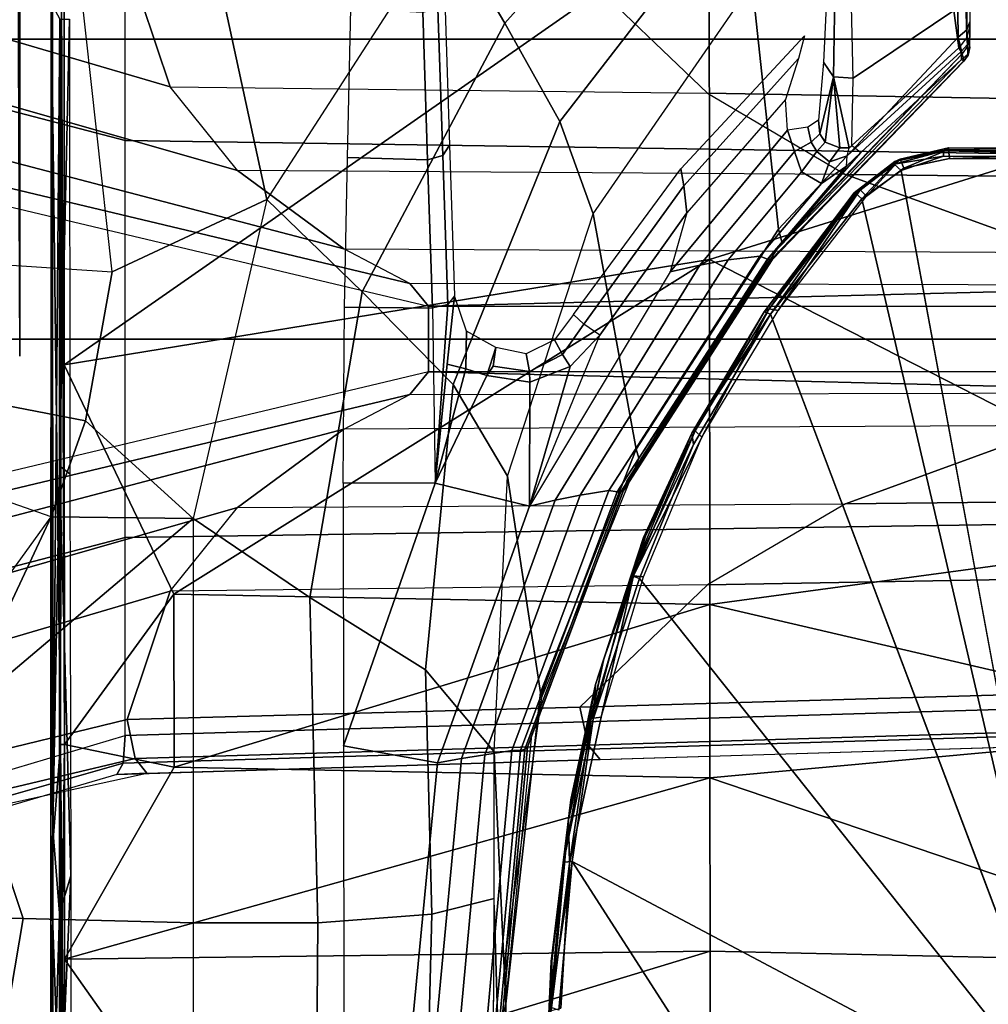
# Model space of a CAD drawing. Units: inches. Extents: x -14 to 241, y -6 to 114.
# Drawn here: x 33 to 35, y 22 to 23 of the extents above; entities that cross this region are included whole.
import ezdxf

# ---------------------------------------------------------------- set-up
doc = ezdxf.new("R2010")
doc.units = ezdxf.units.IN
doc.header["$MEASUREMENT"] = 0
for name, color, linetype in [('SEAT-BASE', 5, 'Continuous'), ('SEAT-CHASSIS', 5, 'Continuous'), ('SEAT-FABRIC', 5, 'Continuous')]:
    doc.layers.add(name, color=color, linetype=linetype)

# ---------------------------------------------------------------- blocks, each defined once
blk = doc.blocks.new('1COSM_MIDBACK_ARMS_0T')
at = {"layer": 'SEAT-BASE'}
for points in [[(-0.4718, -1.4063, 7.9388), (-0.7977, -1.5635, 7.8643), (-0.7134, -1.8462, 7.8018), (-0.3572, -1.8462, 7.8317)], [(0, -1.8462, 7.8418), (0, -1.4506, 7.9511), (-0.4718, -1.4063, 7.9388), (-0.3572, -1.8462, 7.8317)], [(0.3572, -1.8462, 7.8317), (0.4718, -1.4063, 7.9388), (0, -1.4506, 7.9511), (0, -1.8462, 7.8418)], [(0.3572, -1.8462, 7.8317), (0.7134, -1.8462, 7.8018), (0.7977, -1.5635, 7.8643), (0.4718, -1.4063, 7.9388)], [(-0.685, -1.8495, 7.5321), (-0.4538, -1.9273, 7.3847), (-0.5741, -1.5177, 7.4928), (-0.7568, -1.5536, 7.5917)], [(-0.4538, -1.9273, 7.3847), (-0.3034, -2.0482, 7.183), (-0.4505, -1.5333, 7.3408), (-0.5741, -1.5177, 7.4928)], [(0.5741, -1.5177, 7.4928), (0.4505, -1.5333, 7.3408), (0.3034, -2.0482, 7.183), (0.4538, -1.9273, 7.3847)], [(0.7568, -1.5536, 7.5917), (0.5741, -1.5177, 7.4928), (0.4538, -1.9273, 7.3847), (0.685, -1.8495, 7.5321)], [(-0.3034, -2.0482, 7.183), (-0.1623, -2.2398, 6.8147), (-0.3324, -1.5912, 7.024), (-0.4505, -1.5333, 7.3408)], [(0.4505, -1.5333, 7.3408), (0.3324, -1.5912, 7.024), (0.1623, -2.2398, 6.8147), (0.3034, -2.0482, 7.183)], [(-0.685, -1.8495, 7.5321), (-0.7568, -1.5536, 7.5917), (-0.8197, -1.5913, 7.6407), (-0.7549, -1.8639, 7.5804)], [(-0.763, -1.8427, 7.7766), (-0.8377, -1.5813, 7.8369), (-0.7977, -1.5635, 7.8643), (-0.7134, -1.8462, 7.8018)], [(-0.7835, -1.831, 7.726), (-0.8561, -1.5833, 7.7886), (-0.8377, -1.5813, 7.8369), (-0.763, -1.8427, 7.7766)], [(-0.8561, -1.5833, 7.7886), (-0.8404, -1.6131, 7.7235), (-0.7813, -1.8851, 7.6596), (-0.7835, -1.831, 7.726)], [(-0.7549, -1.8639, 7.5804), (-0.8197, -1.5913, 7.6407), (-0.8404, -1.6131, 7.7235), (-0.7813, -1.8851, 7.6596)], [(-0.1623, -2.2398, 6.8147), (-0.1, -2.3581, 6.3616), (-0.2734, -1.6316, 6.5295), (-0.3324, -1.5912, 7.024)], [(0.3324, -1.5912, 7.024), (0.2734, -1.6316, 6.5295), (0.1, -2.3581, 6.3616), (0.1623, -2.2398, 6.8147)], [(-0.1, -2.3581, 6.3616), (-0.0591, -2.3919, 5.1688), (-0.24, -1.6322, 5.2912), (-0.2734, -1.6316, 6.5295)], [(0.24, -1.6322, 5.2912), (0.0591, -2.3919, 5.1688), (-0.0591, -2.3919, 5.1688), (-0.24, -1.6322, 5.2912)], [(0.2734, -1.6316, 6.5295), (0.24, -1.6322, 5.2912), (0.0591, -2.3919, 5.1688), (0.1, -2.3581, 6.3616)], [(-0.445, -12.9805, 4.6427), (-0.7835, -1.831, 7.726), (-0.763, -1.8427, 7.7766), (-0.4279, -12.9938, 4.6922)], [(-0.7835, -1.831, 7.726), (-0.7566, -2.7009, 7.4436), (-0.4638, -12.2845, 4.77), (-0.445, -12.9805, 4.6427)], [(-0.7813, -1.8851, 7.6596), (-0.7813, -1.8851, 7.6596), (-0.7566, -2.7009, 7.4436), (-0.7835, -1.831, 7.726)], [(-0.4279, -12.9938, 4.6922), (-0.763, -1.8427, 7.7766), (-0.7134, -1.8462, 7.8018), (-0.3818, -13, 4.7197)], [(0.3818, -13, 4.7197), (0.7134, -1.8462, 7.8018), (0.763, -1.8427, 7.7766), (0.4279, -12.9938, 4.6922)], [(0.4279, -12.9938, 4.6922), (0.763, -1.8427, 7.7766), (0.7835, -1.831, 7.726), (0.445, -12.9805, 4.6427)], [(0.445, -12.9805, 4.6427), (0.4638, -12.2845, 4.77), (0.7566, -2.7009, 7.4436), (0.7835, -1.831, 7.726)], [(-0.6626, -2.664, 7.3173), (-0.685, -1.8495, 7.5321), (-0.7549, -1.8639, 7.5804), (-0.7309, -2.6791, 7.3655)], [(-0.3818, -13, 4.7197), (-0.7134, -1.8462, 7.8018), (-0.3572, -1.8462, 7.8317), (-0.192, -13, 4.7496)], [(-0.4426, -2.894, 7.1322), (-0.4538, -1.9273, 7.3847), (-0.685, -1.8495, 7.5321), (-0.6626, -2.664, 7.3173)], [(-0.192, -13, 4.7496), (-0.3572, -1.8462, 7.8317), (0, -1.8462, 7.8418), (0, -13, 4.7597)], [(0, -13, 4.7597), (0, -1.8462, 7.8418), (0.3572, -1.8462, 7.8317), (0.192, -13, 4.7496)], [(0.192, -13, 4.7496), (0.3572, -1.8462, 7.8317), (0.7134, -1.8462, 7.8018), (0.3818, -13, 4.7197)], [(0.6626, -2.664, 7.3173), (0.685, -1.8495, 7.5321), (0.4538, -1.9273, 7.3847), (0.4426, -2.894, 7.1322)], [(-0.7309, -2.6791, 7.3655), (-0.7549, -1.8639, 7.5804), (-0.7813, -1.8851, 7.6596), (-0.7566, -2.7009, 7.4436)], [(-0.3034, -2.0482, 7.183), (-0.2963, -3.1423, 6.9012), (-0.4426, -2.894, 7.1322), (-0.4538, -1.9273, 7.3847)], [(0.4538, -1.9273, 7.3847), (0.4426, -2.894, 7.1322), (0.2963, -3.1423, 6.9012), (0.3034, -2.0482, 7.183)], [(-0.1556, -3.5293, 6.4814), (-0.1623, -2.2398, 6.8147), (-0.3034, -2.0482, 7.183), (-0.2963, -3.1423, 6.9012)], [(0.2963, -3.1423, 6.9012), (0.3034, -2.0482, 7.183), (0.1623, -2.2398, 6.8147), (0.1556, -3.5293, 6.4814)], [(-0.1, -2.3581, 6.3616), (-0.0962, -3.8656, 6.0034), (-0.1556, -3.5293, 6.4814), (-0.1623, -2.2398, 6.8147)], [(0.1623, -2.2398, 6.8147), (0.1556, -3.5293, 6.4814), (0.0962, -3.8656, 6.0034), (0.1, -2.3581, 6.3616)], [(-0.0962, -3.8656, 6.0034), (-0.0962, -3.8656, 6.0034), (-0.0591, -2.3919, 5.1688), (-0.1, -2.3581, 6.3616)], [(0.1, -2.3581, 6.3616), (0.0591, -2.3919, 5.1688), (0.0962, -3.8656, 6.0034)], [(-0.075, -12.2765, 4.0039), (-0.0591, -11.9929, 3.5866), (-0.0591, -2.3919, 5.1688), (-0.0962, -3.8656, 6.0034)], [(-0.0591, -2.3919, 5.1688), (0.0591, -2.3919, 5.1688), (0.0591, -11.9929, 3.5866), (-0.0591, -11.9929, 3.5866)], [(0.0962, -3.8656, 6.0034), (0.0591, -2.3919, 5.1688), (0.0591, -11.9929, 3.5866), (0.075, -12.2765, 4.0039)], [(-0.3843, -12.2495, 4.6539), (-0.6626, -2.664, 7.3173), (-0.7309, -2.6791, 7.3655), (-0.4413, -12.2644, 4.7009)], [(-0.2763, -12.2507, 4.5728), (-0.4426, -2.894, 7.1322), (-0.6626, -2.664, 7.3173), (-0.3843, -12.2495, 4.6539)], [(-0.2763, -12.2507, 4.5728), (-0.4426, -2.894, 7.1322), (-0.6626, -2.664, 7.3173), (-0.3843, -12.2495, 4.6539)], [(0.3843, -12.2495, 4.6539), (0.6626, -2.664, 7.3173), (0.4426, -2.894, 7.1322), (0.2763, -12.2507, 4.5728)], [(0.3843, -12.2495, 4.6539), (0.6626, -2.664, 7.3173), (0.4426, -2.894, 7.1322), (0.2763, -12.2507, 4.5728)], [(0.4413, -12.2644, 4.7009), (0.7309, -2.6791, 7.3655), (0.6626, -2.664, 7.3173), (0.3843, -12.2495, 4.6539)], [(-0.4413, -12.2644, 4.7009), (-0.7309, -2.6791, 7.3655), (-0.7566, -2.7009, 7.4436), (-0.4638, -12.2845, 4.77)], [(0.4638, -12.2845, 4.77), (0.7566, -2.7009, 7.4436), (0.7309, -2.6791, 7.3655), (0.4413, -12.2644, 4.7009)], [(-0.1972, -12.2558, 4.4629), (-0.2963, -3.1423, 6.9012), (-0.4426, -2.894, 7.1322), (-0.2763, -12.2507, 4.5728)], [(-0.1972, -12.2558, 4.4629), (-0.2963, -3.1423, 6.9012), (-0.4426, -2.894, 7.1322), (-0.2763, -12.2507, 4.5728)], [(0.2763, -12.2507, 4.5728), (0.4426, -2.894, 7.1322), (0.2963, -3.1423, 6.9012), (0.1972, -12.2558, 4.4629)], [(0.2763, -12.2507, 4.5728), (0.4426, -2.894, 7.1322), (0.2963, -3.1423, 6.9012), (0.1972, -12.2558, 4.4629)], [(-0.1101, -12.2677, 4.2405), (-0.1556, -3.5293, 6.4814), (-0.2963, -3.1423, 6.9012), (-0.1972, -12.2558, 4.4629)], [(-0.1101, -12.2677, 4.2405), (-0.1556, -3.5293, 6.4814), (-0.2963, -3.1423, 6.9012), (-0.1972, -12.2558, 4.4629)], [(0.1972, -12.2558, 4.4629), (0.2963, -3.1423, 6.9012), (0.1556, -3.5293, 6.4814), (0.1101, -12.2677, 4.2405)], [(0.1972, -12.2558, 4.4629), (0.2963, -3.1423, 6.9012), (0.1556, -3.5293, 6.4814), (0.1101, -12.2677, 4.2405)]]:
    blk.add_3dface(points, dxfattribs=at)
at = {"layer": 'SEAT-CHASSIS'}
for points in [[(-1.4277, -1.2216, 13.2533), (-1.0389, -1.3566, 13.2478), (-1.0428, -1.6626, 13.2491), (-1.4372, -1.5952, 13.2584)], [(-0.5628, -1.3095, 13.3939), (-0.6594, -1.4671, 13.3447), (-0.3198, -1.713, 13.4315), (-0.2384, -1.4799, 13.4879)], [(-0.683, -1.5426, 13.3387), (-0.683, -1.5426, 13.3387), (-1.0428, -1.6626, 13.2491), (-1.0389, -1.3566, 13.2478)], [(-0.3198, -1.713, 13.4315), (-0.3198, -1.713, 13.4315), (-0.683, -1.5426, 13.3387), (-0.6594, -1.4671, 13.3447)], [(-0.1475, -1.7749, 13.4756), (-0.3198, -1.713, 13.4315), (-0.2384, -1.4799, 13.4879), (-0.0959, -1.507, 13.5298)], [(0.1408, -1.5229, 13.5985), (0.1209, -1.8229, 13.5441), (0.6327, -1.7665, 13.6749), (0.6757, -1.505, 13.7265)], [(0.1209, -1.8229, 13.5441), (-0.1475, -1.7749, 13.4756), (-0.0959, -1.507, 13.5298), (0.1408, -1.5229, 13.5985)], [(-0.3228, -1.9685, 13.4338), (-1.0507, -1.9685, 13.259), (-1.0428, -1.6626, 13.2491), (-0.683, -1.5426, 13.3387)], [(-0.3198, -1.713, 13.4315), (-0.3198, -1.713, 13.4315), (-0.3228, -1.9685, 13.4338), (-0.683, -1.5426, 13.3387)], [(-1.4372, -1.5952, 13.2584), (-1.0428, -1.6626, 13.2491), (-1.0507, -1.9685, 13.259), (-1.4445, -1.9685, 13.2746)], [(0.6593, -1.6534, 16.9835), (0.6586, -1.6564, 16.9958), (-0.0311, -1.6564, 16.7455)], [(-1.8495, -1.7123, 17.3312), (-1.4307, -1.7126, 17.3418), (-1.0194, -1.7126, 17.3157)], [(-1.8495, -1.7123, 17.3312), (-1.0194, -1.7126, 17.3157), (-1.4357, -1.7162, 17.3024)], [(-1.4776, -1.7309, 17.3713), (-0.7296, -1.7297, 17.3763), (-0.9548, -1.7126, 17.3465)], [(-1.4307, -1.7126, 17.3418), (-1.4776, -1.7309, 17.3713), (-0.9548, -1.7126, 17.3465)], [(-1.4359, -1.7281, 17.2875), (-1.4357, -1.7162, 17.3024), (-1.0331, -1.728, 17.2875)], [(-0.8819, -1.7162, 17.3042), (-1.4357, -1.7162, 17.3024), (-1.0194, -1.7126, 17.3157)], [(-0.8819, -1.7162, 17.3042), (-1.0331, -1.728, 17.2875), (-1.4357, -1.7162, 17.3024)], [(-1.0194, -1.7126, 17.3157), (-1.4307, -1.7126, 17.3418), (-0.9548, -1.7126, 17.3465)], [(-1.0331, -1.728, 17.2875), (-0.8819, -1.7162, 17.3042), (-0.2284, -1.7282, 17.312)], [(-1.0194, -1.7126, 17.3157), (0.6382, -1.7128, 17.4084), (0.6002, -1.7153, 17.3616)], [(0.6382, -1.7128, 17.4084), (-1.0194, -1.7126, 17.3157), (-0.9548, -1.7126, 17.3465)], [(-1.0194, -1.7126, 17.3157), (0.6002, -1.7153, 17.3616), (-0.8819, -1.7162, 17.3042)], [(0.6382, -1.7128, 17.4084), (-0.9548, -1.7126, 17.3465), (-0.7296, -1.7297, 17.3763)], [(0.5754, -1.7286, 17.3436), (-0.8819, -1.7162, 17.3042), (0.6002, -1.7153, 17.3616)], [(0.5754, -1.7286, 17.3436), (-0.2284, -1.7282, 17.312), (-0.8819, -1.7162, 17.3042)], [(-0.7296, -1.7297, 17.3763), (0.6211, -1.7314, 17.4288), (0.6382, -1.7128, 17.4084)], [(-0.1475, -1.7749, 13.4756), (-0.1475, -1.7749, 13.4756), (-0.3228, -1.9685, 13.4338), (-0.3198, -1.713, 13.4315)], [(-1.4776, -1.7309, 17.3713), (-1.5024, -1.737, 17.3739), (-1.0674, -1.7329, 17.3718)], [(-1.5024, -1.737, 17.3739), (-0.7297, -1.7367, 17.3794), (-1.0674, -1.7329, 17.3718)], [(-0.7296, -1.7297, 17.3763), (-1.4776, -1.7309, 17.3713), (-1.0674, -1.7329, 17.3718)], [(-1.0331, -1.728, 17.2875), (-0.9661, -1.7483, 17.2802), (-1.4359, -1.7281, 17.2875)], [(-1.4359, -1.7281, 17.2875), (-0.9661, -1.7483, 17.2802), (-1.3661, -1.7483, 17.2786)], [(-1.0674, -1.7329, 17.3718), (-0.7297, -1.7367, 17.3794), (-0.7296, -1.7297, 17.3763)], [(-0.9661, -1.7483, 17.2802), (-1.0331, -1.728, 17.2875), (-0.2284, -1.7282, 17.312)], [(-0.9661, -1.7483, 17.2802), (-0.2284, -1.7282, 17.312), (-0.2427, -1.7463, 17.3038)], [(0.6211, -1.7314, 17.4288), (-0.7296, -1.7297, 17.3763), (-0.7297, -1.7367, 17.3794)], [(0.6211, -1.7314, 17.4288), (-0.7297, -1.7367, 17.3794), (0.6362, -1.7361, 17.4303)], [(-0.7297, -1.7367, 17.3794), (-0.4591, -1.9338, 17.3722), (-0.0467, -1.7364, 17.4049)], [(-0.0467, -1.7364, 17.4049), (-0.4591, -1.9338, 17.3722), (0.1434, -2.8978, 17.3176)], [(-0.2427, -1.7463, 17.3038), (-0.2284, -1.7282, 17.312), (0.5756, -1.7461, 17.3364)], [(0.5756, -1.7461, 17.3364), (-0.2284, -1.7282, 17.312), (0.5754, -1.7286, 17.3436)], [(0.7636, -2.8971, 17.363), (0.6362, -1.7361, 17.4303), (-0.0467, -1.7364, 17.4049)], [(-0.0467, -1.7364, 17.4049), (0.1434, -2.8978, 17.3176), (0.7636, -2.8971, 17.363)], [(-1.116, -1.7368, 17.3767), (-1.5024, -1.737, 17.3739), (-1.3947, -1.9339, 17.3565)], [(-1.1019, -2.8985, 17.251), (-1.116, -1.7368, 17.3767), (-1.3947, -1.9339, 17.3565)], [(-1.116, -1.7368, 17.3767), (-0.7705, -1.934, 17.3613), (-0.7297, -1.7367, 17.3794)], [(-0.7897, -2.8984, 17.2565), (-0.7705, -1.934, 17.3613), (-1.116, -1.7368, 17.3767)], [(-1.116, -1.7368, 17.3767), (-1.1019, -2.8985, 17.251), (-0.7897, -2.8984, 17.2565)], [(-0.7297, -1.7367, 17.3794), (-0.7705, -1.934, 17.3613), (-0.4591, -1.9338, 17.3722)], [(0.2511, -2.1009, 13.5792), (0.1209, -1.8229, 13.5441), (0.6327, -1.7665, 13.6749), (0.6, -2.0256, 13.6666)], [(-0.3228, -1.9685, 13.4338), (-0.1475, -1.7749, 13.4756), (0.1209, -1.8229, 13.5441), (0.2511, -2.1009, 13.5792)], [(-1.3947, -1.9339, 17.3565), (-1.4138, -2.8984, 17.2586), (-1.1019, -2.8985, 17.251)], [(-0.7897, -2.8984, 17.2565), (-0.4779, -2.8983, 17.2716), (-0.7705, -1.934, 17.3613)], [(-0.4591, -1.9338, 17.3722), (-0.7705, -1.934, 17.3613), (-0.4779, -2.8983, 17.2716)], [(-0.4591, -1.9338, 17.3722), (-0.4779, -2.8983, 17.2716), (0.1434, -2.8978, 17.3176)], [(-1.0507, -1.9685, 13.259), (-1.4445, -1.9685, 13.2746), (-1.4294, -2.1895, 13.2967), (-1.0507, -2.1925, 13.2859)], [(-0.3228, -1.9685, 13.4338), (-1.0507, -1.9685, 13.259), (-1.0507, -2.1925, 13.2859), (-0.4649, -2.1783, 13.429)], [(0.2511, -2.1009, 13.5792), (-0.3228, -1.9685, 13.4338), (-0.4649, -2.1783, 13.429), (0.0851, -2.2728, 13.5805)], [(0.7496, -2.4224, 13.7186), (0.2511, -2.1009, 13.5792), (0.6, -2.0256, 13.6666), (1.0587, -2.1139, 13.7838)], [(0.7496, -2.4224, 13.7186), (0.2511, -2.1009, 13.5792), (0.0851, -2.2728, 13.5805), (0.5684, -2.5293, 13.7295)], [(-0.4649, -2.1783, 13.429), (-1.0507, -2.1925, 13.2859), (-1.0351, -2.398, 13.3752), (-0.5953, -2.3866, 13.4896)], [(0.0851, -2.2728, 13.5805), (-0.4649, -2.1783, 13.429), (-0.5953, -2.3866, 13.4896), (-0.0818, -2.4363, 13.649)], [(-1.0507, -2.1925, 13.2859), (-1.4294, -2.1895, 13.2967), (-1.3663, -2.3895, 13.3679), (-1.0351, -2.398, 13.3752)], [(-1.2424, -2.2395, 14.4277), (-1.2493, -2.3616, 14.4262), (-0.7628, -2.408, 14.5263), (-0.7319, -2.2389, 14.5326)], [(-0.7319, -2.2389, 14.5326), (-0.7628, -2.408, 14.5263), (-0.301, -2.5736, 14.6212), (-0.2595, -2.4036, 14.6297)], [(-0.7319, -2.2389, 14.5326), (-0.7319, -2.2389, 14.5326), (-0.2595, -2.4036, 14.6297), (-0.2595, -2.2383, 14.6297)], [(-0.2595, -2.4036, 14.6297), (-0.2595, -2.2383, 14.6297), (0.0576, -2.2409, 14.7772), (0.0555, -2.3992, 14.7757)], [(0.0555, -2.3992, 14.7757), (0.0576, -2.2409, 14.7772), (0.3265, -2.2464, 15.0044), (0.3225, -2.3904, 15.0008)], [(0.3225, -2.3904, 15.0008), (0.3265, -2.2464, 15.0044), (0.5947, -2.2519, 15.2323), (0.5882, -2.3816, 15.2277)], [(0.5684, -2.5293, 13.7295), (0.0851, -2.2728, 13.5805), (-0.0818, -2.4363, 13.649), (0.3914, -2.6284, 13.8085)], [(-1.2493, -2.3616, 14.4262), (-1.2456, -2.4051, 14.4266), (-0.755, -2.4513, 14.5275), (-0.7628, -2.408, 14.5263)], [(-1.0351, -2.398, 13.3752), (-1.3663, -2.3895, 13.3679), (-1.2503, -2.5086, 13.5084), (-1.0067, -2.5103, 13.5598)], [(-0.5953, -2.3866, 13.4896), (-1.0351, -2.398, 13.3752), (-1.0067, -2.5103, 13.5598), (-0.743, -2.5103, 13.6429)], [(-0.0818, -2.4363, 13.649), (-0.5953, -2.3866, 13.4896), (-0.743, -2.5103, 13.6429), (-0.2469, -2.5342, 13.7993)], [(0.3305, -2.4176, 14.9933), (0.0622, -2.4264, 14.7671), (0.0555, -2.3992, 14.7757), (0.3225, -2.3904, 15.0008)], [(0.5951, -2.4088, 15.2192), (0.3305, -2.4176, 14.9933), (0.3225, -2.3904, 15.0008), (0.5882, -2.3816, 15.2277)], [(-1.2456, -2.4051, 14.4266), (-1.2421, -2.4474, 14.4251), (-0.7481, -2.4933, 14.527), (-0.755, -2.4513, 14.5275)], [(-0.7628, -2.408, 14.5263), (-0.755, -2.4513, 14.5275), (-0.29, -2.6201, 14.6231), (-0.301, -2.5736, 14.6212)], [(-0.301, -2.5736, 14.6212), (-0.0777, -2.5741, 14.6671), (-0.0659, -2.4971, 14.6695), (-0.2595, -2.4036, 14.6297)], [(-0.2595, -2.4036, 14.6297), (-0.2595, -2.4036, 14.6297), (0.0622, -2.4264, 14.7671), (0.0555, -2.3992, 14.7757)], [(-0.0453, -2.4255, 14.7024), (0.0778, -2.4386, 14.7456), (0.0622, -2.4264, 14.7671), (-0.2595, -2.4036, 14.6297)], [(-0.2595, -2.4036, 14.6297), (-0.2595, -2.4036, 14.6297), (-0.0534, -2.4589, 14.6795), (-0.0453, -2.4255, 14.7024)], [(-0.2595, -2.4036, 14.6297), (-0.0659, -2.4971, 14.6695), (-0.0534, -2.4589, 14.6795), (-0.2595, -2.4036, 14.6297)], [(0.611, -2.421, 15.1979), (0.3487, -2.4297, 14.9738), (0.3305, -2.4176, 14.9933), (0.5951, -2.4088, 15.2192)], [(-0.0453, -2.4255, 14.7024), (-0.0534, -2.4589, 14.6795), (0.014, -2.4603, 14.6838), (0.0778, -2.4386, 14.7456)], [(0.3487, -2.4297, 14.9738), (0.0778, -2.4386, 14.7456), (0.0622, -2.4264, 14.7671), (0.3305, -2.4176, 14.9933)], [(1.1709, -2.8454, 13.8456), (0.7496, -2.4224, 13.7186), (0.5684, -2.5293, 13.7295), (0.9794, -2.8954, 13.8644)], [(0.3914, -2.6284, 13.8085), (-0.0818, -2.4363, 13.649), (-0.2469, -2.5342, 13.7993), (0.2255, -2.688, 13.9483)], [(-1.2421, -2.4474, 14.4251), (-1.2364, -2.4961, 14.4136), (-0.7408, -2.5417, 14.5172), (-0.7481, -2.4933, 14.527)], [(-0.755, -2.4513, 14.5275), (-0.7481, -2.4933, 14.527), (-0.2807, -2.6651, 14.6233), (-0.29, -2.6201, 14.6231)], [(-0.0659, -2.4971, 14.6695), (-0.0155, -2.513, 14.6539), (0.014, -2.4603, 14.6838), (-0.0534, -2.4589, 14.6795)], [(-1.2364, -2.4961, 14.4136), (-1.2331, -2.5121, 14.3964), (-0.7403, -2.5573, 14.501), (-0.7408, -2.5417, 14.5172)], [(-0.7481, -2.4933, 14.527), (-0.7408, -2.5417, 14.5172), (-0.2727, -2.7165, 14.6149), (-0.2807, -2.6651, 14.6233)], [(-0.0777, -2.5741, 14.6671), (-0.0583, -2.5739, 14.6679), (-0.0488, -2.5083, 14.6695), (-0.0659, -2.4971, 14.6695)], [(-0.0659, -2.4971, 14.6695), (-0.0659, -2.4971, 14.6695), (-0.0488, -2.5083, 14.6695), (-0.0155, -2.513, 14.6539)], [(-1.5077, -2.5148, 13.6924), (-1.2503, -2.5086, 13.5084), (-1.0187, -2.5103, 13.5561), (-1.6909, -2.5303, 14.1624)], [(-1.6909, -2.5303, 14.1624), (-1.0187, -2.5103, 13.5561), (-0.743, -2.5103, 13.6429), (-1.1967, -2.5309, 14.2696)], [(-1.2331, -2.5121, 14.3964), (-1.2286, -2.5197, 14.3773), (-0.7382, -2.565, 14.4823), (-0.7403, -2.5573, 14.501)], [(-1.1967, -2.5309, 14.2696), (-0.743, -2.5103, 13.6429), (-0.2469, -2.5342, 13.7993), (-0.6363, -2.5936, 14.362)], [(-0.0583, -2.5739, 14.6679), (-0.0266, -2.5679, 14.6531), (-0.0155, -2.513, 14.6539), (-0.0488, -2.5083, 14.6695)], [(-1.7153, -2.5276, 14.2507), (-1.6909, -2.5303, 14.1624), (-1.1967, -2.5309, 14.2696), (-1.2231, -2.5244, 14.3568)], [(-1.2286, -2.5197, 14.3773), (-1.2231, -2.5244, 14.3568), (-0.7347, -2.5698, 14.462), (-0.7382, -2.565, 14.4823)], [(-1.2231, -2.5244, 14.3568), (-1.1967, -2.5309, 14.2696), (-0.7129, -2.5776, 14.3747), (-0.7347, -2.5698, 14.462)], [(-1.1036, -2.531, 14.2899), (-1.1967, -2.5309, 14.2696), (-0.6363, -2.5936, 14.362), (-0.6452, -2.5953, 14.3894)], [(0.9794, -2.8954, 13.8644), (0.5684, -2.5293, 13.7295), (0.3914, -2.6284, 13.8085), (0.8014, -2.9449, 13.9511)], [(-0.7408, -2.5417, 14.5172), (-0.7403, -2.5573, 14.501), (-0.275, -2.7313, 14.5995), (-0.2727, -2.7165, 14.6149)], [(-0.6363, -2.5936, 14.362), (-0.2469, -2.5342, 13.7993), (0.2255, -2.688, 13.9483), (-0.1984, -2.7657, 14.4416)], [(-0.7403, -2.5573, 14.501), (-0.7382, -2.565, 14.4823), (-0.2752, -2.7382, 14.5814), (-0.275, -2.7313, 14.5995)], [(-0.7382, -2.565, 14.4823), (-0.7347, -2.5698, 14.462), (-0.2735, -2.7423, 14.5613), (-0.2752, -2.7382, 14.5814)], [(-0.0278, -2.633, 14.6718), (-0.0014, -2.6185, 14.6526), (-0.0266, -2.5679, 14.6531), (-0.0583, -2.5739, 14.6679)], [(-0.7347, -2.5698, 14.462), (-0.7129, -2.5776, 14.3747), (-0.2559, -2.7486, 14.474), (-0.2735, -2.7423, 14.5613)], [(-0.301, -2.5736, 14.6212), (-0.29, -2.6201, 14.6231), (0.1331, -2.88, 14.7101), (0.121, -2.8268, 14.708)], [(-0.301, -2.5736, 14.6212), (0.0071, -2.7, 14.6845), (0.2269, -2.8569, 14.7297), (0.121, -2.8268, 14.708)], [(-0.0493, -2.6467, 14.673), (-0.0493, -2.6467, 14.673), (-0.0777, -2.5741, 14.6671), (-0.301, -2.5736, 14.6212)], [(-0.301, -2.5736, 14.6212), (-0.301, -2.5736, 14.6212), (0.0071, -2.7, 14.6845), (-0.0493, -2.6467, 14.673)], [(-0.0493, -2.6467, 14.673), (-0.0278, -2.633, 14.6718), (-0.0583, -2.5739, 14.6679), (-0.0777, -2.5741, 14.6671)], [(-1.1201, -2.6125, 14.5774), (-1.4323, -2.5989, 14.5506), (-1.4345, -2.6001, 14.5854)], [(-1.2084, -2.6129, 14.6203), (-1.1198, -2.614, 14.6124), (-1.4345, -2.6001, 14.5854)], [(-1.1201, -2.6125, 14.5774), (-1.4345, -2.6001, 14.5854), (-1.1198, -2.614, 14.6124)], [(-1.1201, -2.6125, 14.5774), (-1.2027, -2.6107, 14.554), (-1.4323, -2.5989, 14.5506)], [(-0.6452, -2.5953, 14.3894), (-0.6363, -2.5936, 14.362), (-0.1984, -2.7657, 14.4416), (-0.2144, -2.7702, 14.483)], [(-0.9431, -2.6454, 14.65), (-0.8655, -2.6436, 14.639), (-1.2084, -2.6129, 14.6203)], [(-1.2084, -2.6129, 14.6203), (-0.8655, -2.6436, 14.639), (-1.1198, -2.614, 14.6124)], [(-1.2084, -2.6129, 14.6203), (-1.2045, -2.6301, 14.6319), (-0.9431, -2.6454, 14.65)], [(-1.2077, -2.6265, 14.5417), (-1.2027, -2.6107, 14.554), (-0.9402, -2.6503, 14.5645)], [(-0.9417, -2.6346, 14.5768), (-1.2027, -2.6107, 14.554), (-1.1201, -2.6125, 14.5774)], [(-0.9402, -2.6503, 14.5645), (-1.2027, -2.6107, 14.554), (-0.9417, -2.6346, 14.5768)], [(-0.8292, -2.6482, 14.6015), (-0.9417, -2.6346, 14.5768), (-1.1201, -2.6125, 14.5774)], [(-0.8292, -2.6482, 14.6015), (-1.1201, -2.6125, 14.5774), (-1.1198, -2.614, 14.6124)], [(-0.8655, -2.6436, 14.639), (-0.8292, -2.6482, 14.6015), (-1.1198, -2.614, 14.6124)], [(-0.29, -2.6201, 14.6231), (-0.2807, -2.6651, 14.6233), (0.1427, -2.9309, 14.7105), (0.1331, -2.88, 14.7101)], [(0.0269, -2.6713, 14.6777), (0.0439, -2.653, 14.6524), (-0.0014, -2.6185, 14.6526), (-0.0278, -2.633, 14.6718)], [(-0.9417, -2.6346, 14.5768), (-0.6839, -2.6881, 14.5893), (-0.9402, -2.6503, 14.5645)], [(-0.9417, -2.6346, 14.5768), (-0.6215, -2.6922, 14.612), (-0.6839, -2.6881, 14.5893)], [(-0.6215, -2.6922, 14.612), (-0.9417, -2.6346, 14.5768), (-0.8292, -2.6482, 14.6015)], [(0.0071, -2.7, 14.6845), (0.0269, -2.6713, 14.6777), (-0.0278, -2.633, 14.6718), (-0.0493, -2.6467, 14.673)], [(0.8014, -2.9449, 13.9511), (0.3914, -2.6284, 13.8085), (0.2255, -2.688, 13.9483), (0.6396, -2.9741, 14.0789)], [(-0.8655, -2.6436, 14.639), (-0.9431, -2.6454, 14.65), (-0.6832, -2.6845, 14.6633)], [(-0.6804, -2.7025, 14.6749), (-0.6832, -2.6845, 14.6633), (-0.9431, -2.6454, 14.65)], [(-0.8655, -2.6436, 14.639), (-0.5756, -2.7071, 14.6566), (-0.6215, -2.6922, 14.612)], [(-0.6215, -2.6922, 14.612), (-0.8292, -2.6482, 14.6015), (-0.8655, -2.6436, 14.639)], [(-0.8655, -2.6436, 14.639), (-0.6832, -2.6845, 14.6633), (-0.5756, -2.7071, 14.6566)], [(0.0269, -2.6713, 14.6777), (0.0439, -2.653, 14.6524), (0.3064, -2.846, 14.7097), (0.276, -2.8514, 14.7289)], [(-0.2807, -2.6651, 14.6233), (-0.2727, -2.7165, 14.6149), (0.1493, -2.988, 14.7029), (0.1427, -2.9309, 14.7105)], [(0.0071, -2.7, 14.6845), (0.0269, -2.6713, 14.6777), (0.276, -2.8514, 14.7289), (0.2269, -2.8569, 14.7297)], [(-0.4256, -2.7567, 14.6167), (-0.6839, -2.6881, 14.5893), (-0.6215, -2.6922, 14.612)], [(-0.6839, -2.6881, 14.5893), (-0.4256, -2.7567, 14.6167), (-0.4308, -2.7717, 14.6041)], [(-0.426, -2.7609, 14.6832), (-0.6832, -2.6845, 14.6633), (-0.6804, -2.7025, 14.6749)], [(-0.426, -2.7609, 14.6832), (-0.5756, -2.7071, 14.6566), (-0.6832, -2.6845, 14.6633)], [(-0.6215, -2.6922, 14.612), (-0.5756, -2.7071, 14.6566), (-0.3572, -2.7789, 14.6379)], [(-0.6215, -2.6922, 14.612), (-0.3572, -2.7789, 14.6379), (-0.4256, -2.7567, 14.6167)], [(-0.1984, -2.7657, 14.4416), (0.2255, -2.688, 13.9483), (0.6396, -2.9741, 14.0789), (0.1978, -3.0215, 14.5164)], [(-0.6804, -2.7025, 14.6749), (-0.4278, -2.7785, 14.6942), (-0.426, -2.7609, 14.6832)], [(-0.355, -2.7824, 14.673), (-0.3572, -2.7789, 14.6379), (-0.5756, -2.7071, 14.6566)], [(-0.355, -2.7824, 14.673), (-0.5756, -2.7071, 14.6566), (-0.426, -2.7609, 14.6832)], [(-0.2727, -2.7165, 14.6149), (-0.275, -2.7313, 14.5995), (0.144, -3.002, 14.6883), (0.1493, -2.988, 14.7029)], [(-0.275, -2.7313, 14.5995), (-0.2752, -2.7382, 14.5814), (0.1419, -3.0074, 14.6707), (0.144, -3.002, 14.6883)], [(-0.2752, -2.7382, 14.5814), (-0.2735, -2.7423, 14.5613), (0.1423, -3.0102, 14.6508), (0.1419, -3.0074, 14.6707)], [(-0.2735, -2.7423, 14.5613), (-0.2559, -2.7486, 14.474), (0.1568, -3.0129, 14.5636), (0.1423, -3.0102, 14.6508)], [(-0.4256, -2.7567, 14.6167), (-0.19, -2.869, 14.6231), (-0.4308, -2.7717, 14.6041)], [(-0.1764, -2.8835, 14.7106), (-0.426, -2.7609, 14.6832), (-0.4278, -2.7785, 14.6942)], [(-0.1764, -2.8835, 14.7106), (-0.1653, -2.8716, 14.6938), (-0.426, -2.7609, 14.6832)], [(-0.426, -2.7609, 14.6832), (-0.1653, -2.8716, 14.6938), (-0.355, -2.7824, 14.673)], [(-0.4256, -2.7567, 14.6167), (-0.1692, -2.8655, 14.643), (-0.19, -2.869, 14.6231)], [(-0.3572, -2.7789, 14.6379), (-0.1692, -2.8655, 14.643), (-0.4256, -2.7567, 14.6167)], [(-0.355, -2.7824, 14.673), (-0.1692, -2.8655, 14.643), (-0.3572, -2.7789, 14.6379)], [(-0.2144, -2.7702, 14.483), (-0.1984, -2.7657, 14.4416), (0.1978, -3.0215, 14.5164), (0.1752, -3.0275, 14.5676)], [(-0.1653, -2.8716, 14.6938), (-0.1692, -2.8655, 14.643), (-0.355, -2.7824, 14.673)], [(0.121, -2.8268, 14.708), (0.1331, -2.88, 14.7101), (0.3377, -3.0502, 14.7522), (0.3762, -3.0377, 14.7604)], [(0.2269, -2.8569, 14.7297), (0.121, -2.8268, 14.708), (0.3762, -3.0377, 14.7604), (0.4312, -3.0345, 14.7717)], [(0.2269, -2.8569, 14.7297), (0.276, -2.8514, 14.7289), (0.5047, -3.0575, 14.7759), (0.4312, -3.0345, 14.7717)], [(0.276, -2.8514, 14.7289), (0.3064, -2.846, 14.7097), (0.5456, -3.0682, 14.7623), (0.5047, -3.0575, 14.7759)], [(-0.1692, -2.8655, 14.643), (0.0448, -3.0071, 14.6385), (-0.19, -2.869, 14.6231)], [(-0.1653, -2.8716, 14.6938), (0.0487, -2.996, 14.6572), (-0.1692, -2.8655, 14.643)], [(0.0448, -3.0071, 14.6385), (-0.1692, -2.8655, 14.643), (0.0487, -2.996, 14.6572)], [(-0.1653, -2.8716, 14.6938), (-0.1764, -2.8835, 14.7106), (0.0545, -3.0049, 14.7076)], [(-0.1764, -2.8835, 14.7106), (0.0513, -3.0209, 14.7244), (0.0545, -3.0049, 14.7076)], [(0.0545, -3.0049, 14.7076), (0.0487, -2.996, 14.6572), (-0.1653, -2.8716, 14.6938)], [(0.1427, -2.9309, 14.7105), (0.3008, -3.0631, 14.743), (0.3377, -3.0502, 14.7522), (0.1331, -2.88, 14.7101)], [(-1.123, -3.8812, 17.1111), (-1.4138, -2.8984, 17.2586), (-1.5295, -3.8726, 17.1364)], [(-1.123, -3.8812, 17.1111), (-1.1019, -2.8985, 17.251), (-1.4138, -2.8984, 17.2586)], [(-1.123, -3.8812, 17.1111), (-0.7018, -3.8583, 17.1267), (-0.7897, -2.8984, 17.2565)], [(-1.123, -3.8812, 17.1111), (-0.7897, -2.8984, 17.2565), (-1.1019, -2.8985, 17.251)], [(-0.7018, -3.8583, 17.1267), (-0.4779, -2.8983, 17.2716), (-0.7897, -2.8984, 17.2565)], [(-0.7018, -3.8583, 17.1267), (-0.3473, -3.8583, 17.1558), (-0.4779, -2.8983, 17.2716)], [(-0.3473, -3.8583, 17.1558), (0.1434, -2.8978, 17.3176), (-0.4779, -2.8983, 17.2716)], [(0.4431, -3.8587, 17.2462), (0.1434, -2.8978, 17.3176), (-0.3473, -3.8583, 17.1558)], [(0.4431, -3.8587, 17.2462), (0.7636, -2.8971, 17.363), (0.1434, -2.8978, 17.3176)], [(0.4431, -3.8587, 17.2462), (0.9534, -3.8812, 17.2913), (0.7636, -2.8971, 17.363)], [(0.1493, -2.988, 14.7029), (0.2797, -3.0988, 14.7301), (0.3008, -3.0631, 14.743), (0.1427, -2.9309, 14.7105)], [(0.1978, -3.0215, 14.5164), (0.6396, -2.9741, 14.0789), (0.9934, -3.3392, 14.1904), (0.5432, -3.3448, 14.5811)], [(0.144, -3.002, 14.6883), (0.3109, -3.1443, 14.7267), (0.2797, -3.0988, 14.7301), (0.1493, -2.988, 14.7029)], [(0.0448, -3.0071, 14.6385), (0.2526, -3.1715, 14.6479), (-1.4234, -3.5615, 14.4821)], [(0.0448, -3.0071, 14.6385), (0.0487, -2.996, 14.6572), (0.2622, -3.1608, 14.661)], [(0.2622, -3.1608, 14.661), (0.2526, -3.1715, 14.6479), (0.0448, -3.0071, 14.6385)], [(0.2629, -3.1577, 14.6765), (0.0487, -2.996, 14.6572), (0.0545, -3.0049, 14.7076)], [(0.2622, -3.1608, 14.661), (0.0487, -2.996, 14.6572), (0.2629, -3.1577, 14.6765)], [(0.2688, -3.1686, 14.7189), (0.0545, -3.0049, 14.7076), (0.0513, -3.0209, 14.7244)], [(0.0545, -3.0049, 14.7076), (0.2688, -3.1686, 14.7189), (0.2629, -3.1577, 14.6765)], [(0.144, -3.002, 14.6883), (0.1419, -3.0074, 14.6707), (0.4999, -3.3544, 14.7475), (0.5033, -3.3511, 14.7646)], [(0.1419, -3.0074, 14.6707), (0.1423, -3.0102, 14.6508), (0.4999, -3.3549, 14.728), (0.4999, -3.3544, 14.7475)], [(0.1423, -3.0102, 14.6508), (0.1568, -3.0129, 14.5636), (0.5135, -3.3521, 14.6411), (0.4999, -3.3549, 14.728)], [(0.5033, -3.3511, 14.7646), (0.5033, -3.3511, 14.7646), (0.3356, -3.1697, 14.7301), (0.144, -3.002, 14.6883)], [(0.3109, -3.1443, 14.7267), (0.3109, -3.1443, 14.7267), (0.144, -3.002, 14.6883), (0.3356, -3.1697, 14.7301)], [(0.0513, -3.0209, 14.7244), (0.2571, -3.1801, 14.7361), (0.2688, -3.1686, 14.7189)], [(0.1752, -3.0275, 14.5676), (0.1978, -3.0215, 14.5164), (0.5432, -3.3448, 14.5811), (0.5135, -3.3521, 14.6411)], [(0.3762, -3.0377, 14.7604), (0.3377, -3.0502, 14.7522), (0.3541, -3.0804, 14.7667), (0.3814, -3.0744, 14.7753)], [(0.3008, -3.0631, 14.743), (0.2797, -3.0988, 14.7301), (0.3188, -3.1136, 14.757), (0.3377, -3.0909, 14.7627)], [(0.3377, -3.0502, 14.7522), (0.3008, -3.0631, 14.743), (0.3377, -3.0909, 14.7627), (0.3541, -3.0804, 14.7667)], [(0.3541, -3.0804, 14.7667), (0.3377, -3.0909, 14.7627), (0.3544, -3.1056, 14.798), (0.3692, -3.0963, 14.8026)], [(0.3814, -3.0744, 14.7753), (0.3541, -3.0804, 14.7667), (0.3692, -3.0963, 14.8026), (0.3938, -3.0935, 14.8212)], [(0.2797, -3.0988, 14.7301), (0.3109, -3.1443, 14.7267), (0.3296, -3.1451, 14.7523), (0.3188, -3.1136, 14.757)], [(0.3377, -3.0909, 14.7627), (0.3188, -3.1136, 14.757), (0.3441, -3.132, 14.7956), (0.3544, -3.1056, 14.798)], [(0.3692, -3.0963, 14.8026), (0.3692, -3.0963, 14.8026), (0.3544, -3.1056, 14.798), (0.472, -3.1205, 15.0363)], [(0.472, -3.1205, 15.0363), (0.4983, -3.1026, 15.02), (0.3938, -3.0935, 14.8212), (0.3692, -3.0963, 14.8026)], [(0.3188, -3.1136, 14.757), (0.3296, -3.1451, 14.7523), (0.3444, -3.1489, 14.7802), (0.3441, -3.132, 14.7956)], [(0.3544, -3.1056, 14.798), (0.3544, -3.1056, 14.798), (0.3441, -3.132, 14.7956), (0.472, -3.1205, 15.0363)], [(0.6758, -3.1112, 15.2232), (0.4983, -3.1026, 15.02), (0.472, -3.1205, 15.0363), (0.6585, -3.1239, 15.2436)], [(0.472, -3.1205, 15.0363), (0.472, -3.1205, 15.0363), (0.3441, -3.132, 14.7956), (0.3444, -3.1489, 14.7802)], [(0.3444, -3.1489, 14.7802), (0.3486, -3.1538, 14.7816), (0.4694, -3.1561, 15.0364), (0.472, -3.1205, 15.0363)], [(0.6585, -3.1239, 15.2436), (0.472, -3.1205, 15.0363), (0.4694, -3.1561, 15.0364), (0.652, -3.1519, 15.2504)], [(0.3356, -3.1697, 14.7301), (0.3109, -3.1443, 14.7267), (0.3296, -3.1451, 14.7523), (0.3435, -3.1605, 14.7551)], [(0.3435, -3.1605, 14.7551), (0.3296, -3.1451, 14.7523), (0.3444, -3.1489, 14.7802), (0.3486, -3.1538, 14.7816)], [(0.3435, -3.1605, 14.7551), (0.5177, -3.3506, 14.7926), (0.5243, -3.3462, 14.8232), (0.3486, -3.1538, 14.7816)], [(0.5243, -3.3462, 14.8232), (0.3486, -3.1538, 14.7816), (0.4694, -3.1561, 15.0364), (0.591, -3.3374, 15.0481)], [(0.591, -3.3374, 15.0481), (0.4694, -3.1561, 15.0364), (0.652, -3.1519, 15.2504), (0.7084, -3.3337, 15.2517)], [(0.3036, -3.2426, 14.649), (-1.4234, -3.5615, 14.4821), (0.2526, -3.1715, 14.6479)], [(0.3149, -3.2297, 14.6621), (0.2526, -3.1715, 14.6479), (0.2622, -3.1608, 14.661)], [(0.2526, -3.1715, 14.6479), (0.3149, -3.2297, 14.6621), (0.3036, -3.2426, 14.649)], [(0.2688, -3.1686, 14.7189), (0.2571, -3.1801, 14.7361), (0.3239, -3.2406, 14.7231)], [(0.2622, -3.1608, 14.661), (0.2629, -3.1577, 14.6765), (0.3149, -3.2297, 14.6621)], [(0.2629, -3.1577, 14.6765), (0.2688, -3.1686, 14.7189), (0.3196, -3.2312, 14.6763)], [(0.2629, -3.1577, 14.6765), (0.3196, -3.2312, 14.6763), (0.3149, -3.2297, 14.6621)], [(0.3196, -3.2312, 14.6763), (0.2688, -3.1686, 14.7189), (0.3239, -3.2406, 14.7231)], [(0.3356, -3.1697, 14.7301), (0.5033, -3.3511, 14.7646), (0.5177, -3.3506, 14.7926), (0.3435, -3.1605, 14.7551)], [(0.3077, -3.247, 14.7376), (0.3239, -3.2406, 14.7231), (0.2571, -3.1801, 14.7361)], [(0.3149, -3.2297, 14.6621), (0.3291, -3.3184, 14.6539), (0.3036, -3.2426, 14.649)], [(0.3077, -3.247, 14.7376), (0.341, -3.3276, 14.7251), (0.3239, -3.2406, 14.7231)], [(0.3149, -3.2297, 14.6621), (0.3388, -3.3192, 14.6724), (0.3291, -3.3184, 14.6539)], [(0.3196, -3.2312, 14.6763), (0.3388, -3.3192, 14.6724), (0.3149, -3.2297, 14.6621)], [(0.3388, -3.3192, 14.6724), (0.3196, -3.2312, 14.6763), (0.3239, -3.2406, 14.7231)], [(0.3239, -3.2406, 14.7231), (0.341, -3.3276, 14.7251), (0.3441, -3.3278, 14.7079)], [(0.3441, -3.3278, 14.7079), (0.3388, -3.3192, 14.6724), (0.3239, -3.2406, 14.7231)], [(0.341, -3.3276, 14.7251), (0.3077, -3.247, 14.7376), (0.325, -3.3292, 14.7362)], [(0.3083, -3.8919, 14.6167), (0.3291, -3.3184, 14.6539), (0.3264, -3.9011, 14.6246)], [(0.3388, -3.3192, 14.6724), (0.3264, -3.9011, 14.6246), (0.3291, -3.3184, 14.6539)], [(0.3367, -3.8811, 14.6957), (0.3441, -3.3278, 14.7079), (0.341, -3.3276, 14.7251)], [(0.3405, -3.9058, 14.6784), (0.3441, -3.3278, 14.7079), (0.3367, -3.8811, 14.6957)], [(0.3388, -3.3192, 14.6724), (0.3441, -3.3278, 14.7079), (0.3405, -3.9058, 14.6784)], [(0.5135, -3.3521, 14.6411), (0.5432, -3.3448, 14.5811), (0.5564, -3.3605, 14.5938), (0.5274, -3.3625, 14.6437)], [(0.5243, -3.3462, 14.8232), (0.5177, -3.3506, 14.7926), (0.5303, -3.362, 14.7888), (0.5425, -3.3608, 14.8215)], [(0.6113, -3.3585, 15.039), (0.5425, -3.3608, 14.8215), (0.5243, -3.3462, 14.8232), (0.591, -3.3374, 15.0481)], [(0.5432, -3.3448, 14.5811), (0.9934, -3.3392, 14.1904), (1.008, -3.359, 14.2082), (0.5564, -3.3605, 14.5938)], [(0.5129, -3.3621, 14.7583), (0.5108, -3.363, 14.7458), (0.4999, -3.3544, 14.7475), (0.5033, -3.3511, 14.7646)], [(0.5109, -3.3632, 14.7285), (0.5274, -3.3625, 14.6437), (0.5135, -3.3521, 14.6411), (0.4999, -3.3549, 14.728)], [(0.5108, -3.363, 14.7458), (0.5109, -3.3632, 14.7285), (0.4999, -3.3549, 14.728), (0.4999, -3.3544, 14.7475)], [(0.5177, -3.3506, 14.7926), (0.5033, -3.3511, 14.7646), (0.5129, -3.3621, 14.7583), (0.5303, -3.362, 14.7888)], [(0.526, -3.3661, 14.7502), (0.5244, -3.3661, 14.744), (0.5108, -3.363, 14.7458), (0.5129, -3.3621, 14.7583)], [(0.5244, -3.3661, 14.744), (0.5244, -3.3661, 14.7295), (0.5109, -3.3632, 14.7285), (0.5108, -3.363, 14.7458)], [(0.5244, -3.3661, 14.7295), (0.5438, -3.3661, 14.6484), (0.5274, -3.3625, 14.6437), (0.5109, -3.3632, 14.7285)], [(0.5303, -3.362, 14.7888), (0.5129, -3.3621, 14.7583), (0.526, -3.3661, 14.7502), (0.5452, -3.3661, 14.7808)], [(0.5274, -3.3625, 14.6437), (0.5564, -3.3605, 14.5938), (0.571, -3.3661, 14.6122), (0.5438, -3.3661, 14.6484)], [(0.5303, -3.362, 14.7888), (0.5452, -3.3661, 14.7808), (0.5642, -3.3661, 14.8143), (0.5425, -3.3608, 14.8215)], [(0.6387, -3.3661, 15.0274), (0.5642, -3.3661, 14.8143), (0.5425, -3.3608, 14.8215), (0.6113, -3.3585, 15.039)], [(0.5564, -3.3605, 14.5938), (1.008, -3.359, 14.2082), (1.0268, -3.3661, 14.231), (0.571, -3.3661, 14.6122)]]:
    blk.add_3dface(points, dxfattribs=at)
for points, invisible_edges in [([(-0.0311, -1.6564, 16.7455), (0.6586, -1.6564, 16.9958), (0.6586, -1.651, 17.1472)], 12), ([(-1.9476, -3.2998, 14.4487), (-1.2077, -2.6265, 14.5417), (-0.9402, -2.6503, 14.5645)], 1), ([(-0.6804, -2.7025, 14.6749), (-0.9431, -2.6454, 14.65), (-1.2045, -2.6301, 14.6319)], 12), ([(-0.9402, -2.6503, 14.5645), (-1.4234, -3.5615, 14.4821), (-1.9476, -3.2998, 14.4487)], 2), ([(-0.4308, -2.7717, 14.6041), (-1.4234, -3.5615, 14.4821), (-0.9402, -2.6503, 14.5645)], 12), ([(-0.6839, -2.6881, 14.5893), (-0.4308, -2.7717, 14.6041), (-0.9402, -2.6503, 14.5645)], 2), ([(-0.19, -2.869, 14.6231), (-1.4234, -3.5615, 14.4821), (-0.4308, -2.7717, 14.6041)], 1), ([(0.0448, -3.0071, 14.6385), (-1.4234, -3.5615, 14.4821), (-0.19, -2.869, 14.6231)], 2), ([(0.2571, -3.1801, 14.7361), (0.325, -3.3292, 14.7362), (0.3077, -3.247, 14.7376)], 1), ([(-1.4234, -3.5615, 14.4821), (0.3036, -3.2426, 14.649), (0.3083, -3.8919, 14.6167)], 2), ([(0.3083, -3.8919, 14.6167), (0.3036, -3.2426, 14.649), (0.3291, -3.3184, 14.6539)], 1), ([(0.341, -3.3276, 14.7251), (0.3232, -3.911, 14.7065), (0.3367, -3.8811, 14.6957)], 1), ([(0.341, -3.3276, 14.7251), (0.325, -3.3292, 14.7362), (0.3232, -3.911, 14.7065)], 12), ([(0.3337, -3.8778, 14.6439), (0.3264, -3.9011, 14.6246), (0.3388, -3.3192, 14.6724)], 12), ([(0.3388, -3.3192, 14.6724), (0.3405, -3.9058, 14.6784), (0.3337, -3.8778, 14.6439)], 12)]:
    blk.add_3dface(points, dxfattribs=dict(at, invisible_edges=invisible_edges))
at = {"layer": 'SEAT-FABRIC'}
for points in [[(0.5398, -10.0262, 21.6834), (0.5398, 10.0262, 21.6834), (-2.407, 10.0969, 21.0637), (-2.407, -10.0969, 21.0637)], [(3.5334, -9.9073, 21.9878), (3.5334, 9.9073, 21.9878), (0.5398, 10.0262, 21.6834), (0.5398, -10.0262, 21.6834)]]:
    blk.add_3dface(points, dxfattribs=at)

msp = doc.modelspace()

# ---------------------------------------------------------------- block references
at = {"rotation": 90}
msp.add_blockref('1COSM_MIDBACK_ARMS_0T', (31.3502, 22.8684), dxfattribs=at)

doc.saveas('drawing.dxf')
